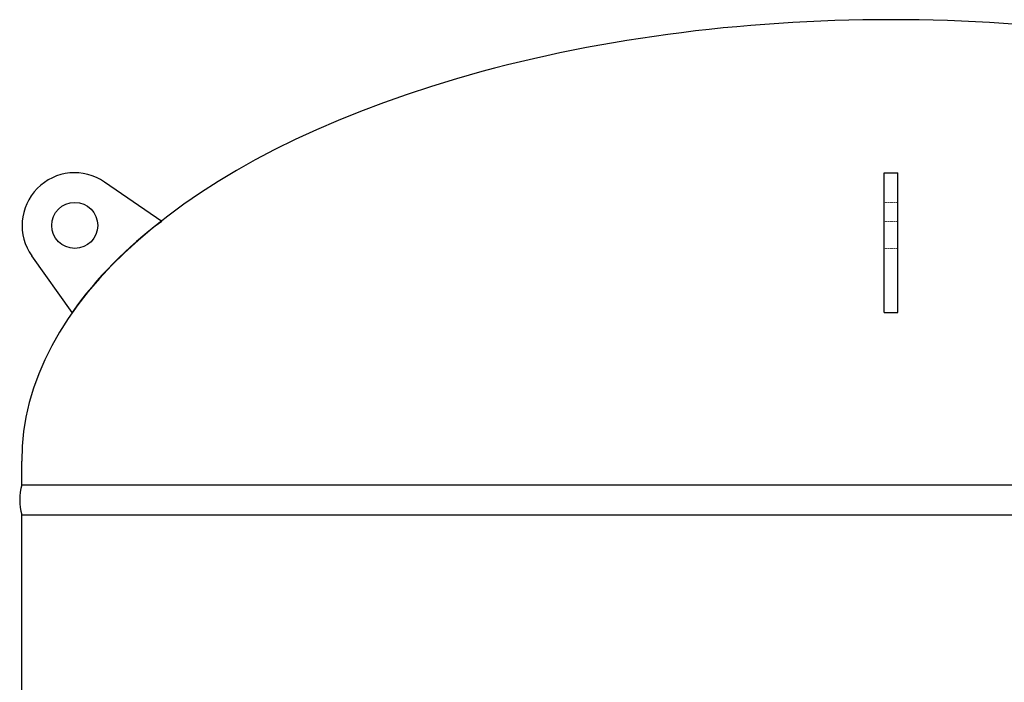
# Model space of a CAD drawing. Units: millimetres. Extents: x -6308 to 8297, y 3027 to 9116.
# Drawn here: x -3828 to -3081, y 5113 to 5616 of the extents above; entities that cross this region are included whole.
import ezdxf

# ---------------------------------------------------------------- set-up
doc = ezdxf.new("R2010")
doc.units = ezdxf.units.MM
doc.linetypes.add('DOT', pattern=[0.25, 0, -0.25])
doc.linetypes.add('実線', pattern=[0])
doc.layers.add('GR1_01', color=3, linetype='実線', lineweight=50)

msp = doc.modelspace()

# ---------------------------------------------------------------- linework, layer by layer
at = {"layer": 'GR1_01', "color": 4, "linetype": 'Continuous', "lineweight": 25}
for p, q in [((-3171.77, 5499.88), (-3161.47, 5499.88)), ((-3171.77, 5393.74), (-3171.77, 5499.88)), ((-3161.47, 5393.74), (-3161.47, 5499.88)), ((-3720.53, 5462.85), (-3763.89, 5492.79)), ((-3788.6, 5393.74), (-3819.19, 5436.66)), ((-3171.77, 5393.74), (-3161.47, 5393.74)), ((-3826.92, 5262.88), (-3826.92, 5280.88)), ((-3826.92, 5262.88), (-3826.92, 5280.88)), ((-3826.92, 5262.88), (-2506.32, 5262.88)), ((-3826.92, 3925.88), (-3826.92, 5239.88)), ((-3826.92, 5239.88), (-2506.32, 5239.88))]:
    msp.add_line(p, q, dxfattribs=at)
at = {"layer": 'GR1_01', "color": 7, "linetype": 'DOT', "lineweight": 13}
for p, q in [((-3171.77, 5477.38), (-3161.47, 5477.38)), ((-3171.77, 5462.85), (-3161.47, 5462.85)), ((-3171.77, 5442.38), (-3161.47, 5442.38))]:
    msp.add_line(p, q, dxfattribs=at)
at = {"layer": 'GR1_01', "color": 4, "linetype": 'Continuous', "lineweight": 25}
msp.add_circle((-3786.62, 5459.88), 17.5, dxfattribs=at)
for centre, radius, start, end in [((-3786.62, 5459.88), 40, 55.37414, 215.48498), ((-3543.66, 5220.53), 300, 126.12591, 144.73321), ((-3783.59, 5251.38), 44.83, 165.13718, 194.86282)]:
    msp.add_arc(centre, radius, start, end, dxfattribs=at)
msp.add_ellipse((-3166.62, 5280.88), major_axis=(660.3, 0), ratio=0.507799, start_param=0, end_param=3.141593, dxfattribs=at)

doc.saveas('drawing.dxf')
